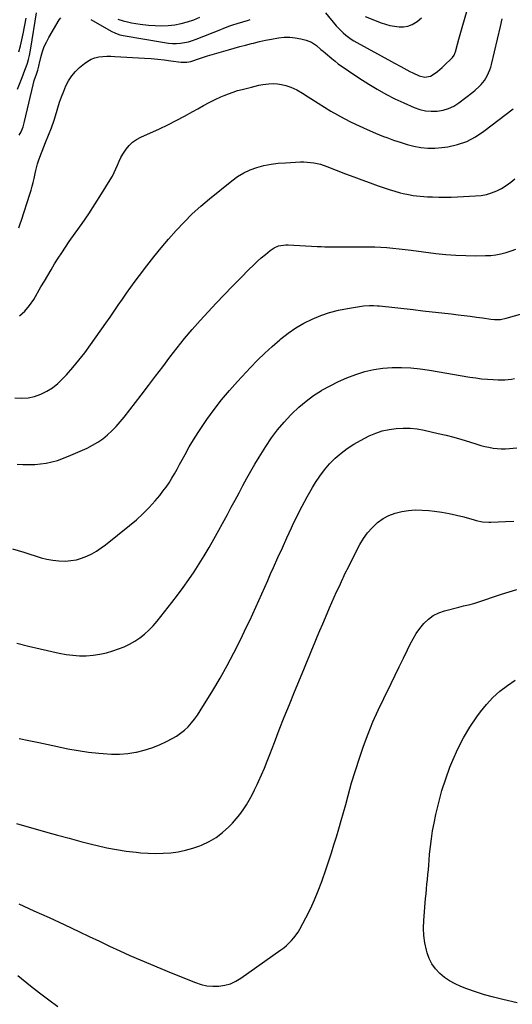
# Model space of a CAD drawing. Units: inches. Extents: x 1841541 to 1846808, y 415854 to 421178.
# Drawn here: x 1845126 to 1845465, y 417059 to 417737 of the extents above; entities that cross this region are included whole.
import ezdxf

# ---------------------------------------------------------------- set-up
doc = ezdxf.new("R2010")
doc.units = ezdxf.units.IN
doc.header["$MEASUREMENT"] = 0
doc.layers.add('7', color=7, linetype='Continuous')
doc.layers.add('8', color=7, linetype='Continuous')

msp = doc.modelspace()

# ---------------------------------------------------------------- linework, layer by layer
at = {"layer": '7', "color": 18}
for points in [[(1845336.2, 417741.78, 1842), (1845343.5, 417732.89, 1842), (1845345.01, 417731.15, 1842), (1845348.25, 417727.92, 1842), (1845349.98, 417726.41, 1842), (1845353.67, 417723.68, 1842), (1845355.61, 417722.46, 1842), (1845357.59, 417721.3, 1842), (1845381.57, 417708.29, 1842), (1845383.67, 417707.15, 1842), (1845387.85, 417704.82, 1842), (1845389.93, 417703.64, 1842), (1845394.14, 417701.39, 1842), (1845396.29, 417700.36, 1842), (1845400.53, 417698.47, 1842), (1845404.39, 417697.6, 1842), (1845408.29, 417698.2, 1842), (1845411.63, 417700.24, 1842), (1845413.21, 417701.46, 1842), (1845416.25, 417704.06, 1842), (1845417.7, 417705.43, 1842), (1845423.01, 417710.63, 1842), (1845423.45, 417711.1, 1842), (1845424.56, 417712.64, 1842), (1845425.33, 417714.38, 1842), (1845425.52, 417714.99, 1842), (1845426.96, 417720.3, 1842), (1845427.86, 417723.56, 1842), (1845428.77, 417726.83, 1842), (1845429.7, 417730.09, 1842), (1845430.64, 417733.35, 1842), (1845444.18, 417779.87, 1842)], [(1845125.1, 417714.98, 1838), (1845126.28, 417719.02, 1838), (1845127.29, 417723.11, 1838), (1845128.18, 417727.24, 1838), (1845130.29, 417738.05, 1838)], [(1845125.19, 417593.78, 1844), (1845126.14, 417596.43, 1844), (1845127.05, 417599.11, 1844), (1845132.8, 417616.94, 1844), (1845133.61, 417619.64, 1844), (1845134.37, 417622.35, 1844), (1845135.02, 417625.08, 1844), (1845135.62, 417627.83, 1844), (1845136.29, 417631.08, 1844), (1845136.81, 417633.34, 1844), (1845138.01, 417637.8, 1844), (1845138.69, 417640, 1844), (1845140.24, 417644.35, 1844), (1845141.1, 417646.5, 1844), (1845143.59, 417652.4, 1844), (1845145.65, 417657.52, 1844), (1845147.6, 417662.67, 1844), (1845149.37, 417667.89, 1844), (1845151.03, 417673.14, 1844), (1845151.99, 417676.34, 1844), (1845153.21, 417680.18, 1844), (1845154.53, 417683.98, 1844), (1845155.98, 417687.74, 1844), (1845157.53, 417691.46, 1844), (1845159.37, 417694.99, 1844), (1845161.5, 417698.31, 1844), (1845164.05, 417701.31, 1844), (1845166.88, 417704.11, 1844), (1845170.26, 417707.01, 1844), (1845172.49, 417708.61, 1844), (1845174.85, 417709.93, 1844), (1845177.39, 417710.81, 1844), (1845180.07, 417711.42, 1844), (1845182.84, 417711.72, 1844), (1845185.63, 417711.9, 1844), (1845188.42, 417711.92, 1844), (1845191.21, 417711.83, 1844), (1845211.58, 417710.56, 1844), (1845216.13, 417710.23, 1844), (1845220.67, 417709.84, 1844), (1845225.2, 417709.35, 1844), (1845229.73, 417708.81, 1844), (1845236.92, 417707.86, 1844), (1845237.85, 417707.77, 1844), (1845240.63, 417707.76, 1844), (1845243.35, 417708.26, 1844), (1845244.24, 417708.54, 1844), (1845248.66, 417710.11, 1844), (1845250.73, 417710.8, 1844), (1845254.9, 417712.09, 1844), (1845269.37, 417716.31, 1844), (1845273.29, 417717.43, 1844), (1845277.22, 417718.53, 1844), (1845281.16, 417719.58, 1844), (1845285.11, 417720.62, 1844), (1845286.5, 417720.97, 1844), (1845290.63, 417721.97, 1844), (1845294.78, 417722.91, 1844), (1845298.95, 417723.74, 1844), (1845303.74, 417724.61, 1844), (1845307.62, 417725.02, 1844), (1845311.48, 417725.09, 1844), (1845315.31, 417724.68, 1844), (1845319.14, 417723.93, 1844), (1845322.83, 417722.97, 1844), (1845324.73, 417722.32, 1844), (1845326.54, 417721.52, 1844), (1845329.83, 417719.27, 1844), (1845332.91, 417716.62, 1844), (1845334.46, 417715.31, 1844), (1845336.02, 417714, 1844), (1845340.46, 417710.28, 1844), (1845342.67, 417708.49, 1844), (1845344.92, 417706.73, 1844), (1845347.22, 417705.05, 1844), (1845349.56, 417703.41, 1844), (1845351.92, 417701.81, 1844), (1845354.3, 417700.22, 1844), (1845356.68, 417698.65, 1844), (1845359.07, 417697.09, 1844), (1845365.8, 417692.72, 1844), (1845371.64, 417689.13, 1844), (1845377.58, 417685.74, 1844), (1845383.69, 417682.65, 1844), (1845389.91, 417679.76, 1844), (1845397.07, 417676.64, 1844), (1845400.93, 417675.3, 1844), (1845404.85, 417674.35, 1844), (1845408.88, 417674, 1844), (1845412.96, 417674.04, 1844), (1845416.97, 417674.74, 1844), (1845420.81, 417675.86, 1844), (1845424.4, 417677.61, 1844), (1845427.83, 417679.8, 1844), (1845437.56, 417687.25, 1844), (1845439.03, 417688.43, 1844), (1845441.8, 417690.98, 1844), (1845443.1, 417692.34, 1844), (1845445.44, 417695.28, 1844), (1845447.37, 417698.5, 1844), (1845449.11, 417702.45, 1844), (1845449.74, 417704.36, 1844), (1845450.28, 417706.31, 1844), (1845456.5, 417732.47, 1844), (1845457.7, 417737.62, 1844)], [(1845125.47, 417657.64, 1842), (1845126.63, 417659.83, 1842), (1845128, 417663.3, 1842), (1845129.01, 417666.89, 1842), (1845134.91, 417692.11, 1842), (1845135.74, 417695.23, 1842), (1845137.18, 417699.46, 1842), (1845138.13, 417702.29, 1842), (1845138.95, 417705.17, 1842), (1845139.19, 417706.14, 1842), (1845139.43, 417707.1, 1842), (1845140.56, 417711.93, 1842), (1845141.5, 417715.26, 1842), (1845142.64, 417718.51, 1842), (1845144.06, 417721.64, 1842), (1845145.68, 417724.7, 1842), (1845152.86, 417736.9, 1842), (1845153.94, 417738.4, 1842)], [(1845174.59, 417737.19, 1842), (1845188.73, 417729.15, 1842), (1845191.64, 417727.75, 1842), (1845194.7, 417726.73, 1842), (1845195.74, 417726.48, 1842), (1845196.8, 417726.27, 1842), (1845225.33, 417721.33, 1842), (1845228.09, 417720.96, 1842), (1845230.85, 417720.75, 1842), (1845233.63, 417720.77, 1842), (1845236.4, 417720.93, 1842), (1845239.16, 417721.33, 1842), (1845241.87, 417721.88, 1842), (1845244.53, 417722.66, 1842), (1845247.15, 417723.58, 1842), (1845264.14, 417730.41, 1842), (1845266.2, 417731.21, 1842), (1845270.33, 417732.74, 1842), (1845272.41, 417733.47, 1842), (1845275.32, 417734.45, 1842), (1845279.17, 417735.59, 1842), (1845283.02, 417736.72, 1842), (1845284.3, 417737.13, 1842)], [(1845125.52, 417533.15, 1846), (1845129.29, 417536.48, 1846), (1845132.52, 417540.32, 1846), (1845135.4, 417544.51, 1846), (1845140.38, 417553.04, 1846), (1845142.7, 417557.01, 1846), (1845145.03, 417560.97, 1846), (1845147.38, 417564.93, 1846), (1845149.74, 417568.87, 1846), (1845152.15, 417572.79, 1846), (1845154.62, 417576.66, 1846), (1845157.19, 417580.47, 1846), (1845159.82, 417584.24, 1846), (1845163.96, 417590.01, 1846), (1845168.63, 417596.68, 1846), (1845173.22, 417603.42, 1846), (1845177.67, 417610.24, 1846), (1845182.03, 417617.12, 1846), (1845188.04, 417626.84, 1846), (1845189.46, 417629.29, 1846), (1845190.78, 417631.8, 1846), (1845191.94, 417634.37, 1846), (1845193, 417637, 1846), (1845194.08, 417639.61, 1846), (1845195.3, 417642.15, 1846), (1845196.71, 417644.59, 1846), (1845198.89, 417647.88, 1846), (1845201.03, 417650.44, 1846), (1845203.39, 417652.72, 1846), (1845206.08, 417654.6, 1846), (1845209, 417656.21, 1846), (1845221.85, 417661.99, 1846), (1845227.69, 417664.73, 1846), (1845233.48, 417667.59, 1846), (1845239.17, 417670.63, 1846), (1845244.8, 417673.78, 1846), (1845248.2, 417675.75, 1846), (1845252.13, 417677.94, 1846), (1845256.09, 417680.04, 1846), (1845260.13, 417682.01, 1846), (1845264.21, 417683.89, 1846), (1845266.46, 417684.88, 1846), (1845269.48, 417686.12, 1846), (1845272.52, 417687.25, 1846), (1845275.63, 417688.21, 1846), (1845278.77, 417689.07, 1846), (1845282.48, 417689.98, 1846), (1845285.1, 417690.66, 1846), (1845287.7, 417691.39, 1846), (1845290.32, 417692.04, 1846), (1845292.99, 417692.44, 1846), (1845297.18, 417692.89, 1846), (1845300.11, 417693.02, 1846), (1845303.01, 417692.92, 1846), (1845305.89, 417692.48, 1846), (1845308.74, 417691.8, 1846), (1845312.17, 417690.67, 1846), (1845316.33, 417688.81, 1846), (1845320.29, 417686.48, 1846), (1845324.17, 417684.02, 1846), (1845326.09, 417682.76, 1846), (1845330.95, 417679.54, 1846), (1845335.34, 417676.75, 1846), (1845339.8, 417674.05, 1846), (1845344.35, 417671.52, 1846), (1845348.95, 417669.09, 1846), (1845353.87, 417666.6, 1846), (1845359.34, 417663.94, 1846), (1845364.86, 417661.39, 1846), (1845370.46, 417659.01, 1846), (1845376.1, 417656.74, 1846), (1845378.31, 417655.89, 1846), (1845382.91, 417654.21, 1846), (1845387.55, 417652.65, 1846), (1845392.24, 417651.24, 1846), (1845396.97, 417649.95, 1846), (1845401.74, 417649.04, 1846), (1845406.53, 417648.51, 1846), (1845411.34, 417648.56, 1846), (1845416.18, 417648.99, 1846), (1845420.26, 417649.6, 1846), (1845426.94, 417651.13, 1846), (1845433.34, 417653.3, 1846), (1845439.34, 417656.43, 1846), (1845445.06, 417660.2, 1846), (1845465.14, 417675.77, 1846)], [(1845122.33, 417476.63, 1848), (1845126.93, 417476.43, 1848), (1845131.46, 417476.71, 1848), (1845135.88, 417477.7, 1848), (1845140.24, 417479.17, 1848), (1845144.37, 417481.27, 1848), (1845148.28, 417483.68, 1848), (1845151.86, 417486.56, 1848), (1845155.21, 417489.76, 1848), (1845157.82, 417492.58, 1848), (1845162.21, 417497.52, 1848), (1845166.46, 417502.57, 1848), (1845170.5, 417507.78, 1848), (1845174.41, 417513.1, 1848), (1845184.98, 417528.11, 1848), (1845187.86, 417532.23, 1848), (1845190.73, 417536.36, 1848), (1845193.56, 417540.52, 1848), (1845196.37, 417544.68, 1848), (1845199.21, 417548.83, 1848), (1845202.09, 417552.95, 1848), (1845205.06, 417557.01, 1848), (1845208.07, 417561.03, 1848), (1845213.15, 417567.68, 1848), (1845218.04, 417573.91, 1848), (1845223.03, 417580.05, 1848), (1845228.17, 417586.06, 1848), (1845233.42, 417591.99, 1848), (1845238.87, 417597.73, 1848), (1845244.48, 417603.29, 1848), (1845250.33, 417608.6, 1848), (1845256.34, 417613.74, 1848), (1845271.6, 417626.22, 1848), (1845275.61, 417629.12, 1848), (1845279.81, 417631.66, 1848), (1845284.29, 417633.68, 1848), (1845288.95, 417635.35, 1848), (1845293.78, 417636.57, 1848), (1845298.65, 417637.56, 1848), (1845303.58, 417638.21, 1848), (1845308.55, 417638.62, 1848), (1845318.85, 417639.11, 1848), (1845321.17, 417639.14, 1848), (1845323.49, 417639.07, 1848), (1845328.1, 417638.53, 1848), (1845332.62, 417637.5, 1848), (1845337.02, 417636.02, 1848), (1845349.9, 417630.96, 1848), (1845355.49, 417628.81, 1848), (1845361.09, 417626.72, 1848), (1845366.72, 417624.7, 1848), (1845372.37, 417622.74, 1848), (1845379.96, 417620.17, 1848), (1845383.72, 417618.97, 1848), (1845387.53, 417617.88, 1848), (1845389.45, 417617.41, 1848), (1845393.31, 417616.6, 1848), (1845396.3, 417616.11, 1848), (1845398.78, 417615.78, 1848), (1845401.26, 417615.5, 1848), (1845403.76, 417615.3, 1848), (1845406.25, 417615.16, 1848), (1845409.77, 417615.02, 1848), (1845414.02, 417614.9, 1848), (1845418.28, 417614.86, 1848), (1845422.54, 417614.94, 1848), (1845426.8, 417615.09, 1848), (1845439.35, 417615.69, 1848), (1845443.11, 417616.09, 1848), (1845446.8, 417616.76, 1848), (1845450.38, 417617.85, 1848), (1845453.9, 417619.22, 1848), (1845457.27, 417620.95, 1848), (1845460.49, 417622.89, 1848), (1845463.52, 417625.14, 1848), (1845466.4, 417627.59, 1848)], [(1845120.79, 417372.74, 1852), (1845128.47, 417370.37, 1852), (1845140.53, 417366.67, 1852), (1845144.5, 417365.65, 1852), (1845148.51, 417364.89, 1852), (1845152.56, 417364.5, 1852), (1845157.24, 417364.38, 1852), (1845161.02, 417364.67, 1852), (1845164.73, 417365.26, 1852), (1845168.34, 417366.31, 1852), (1845171.88, 417367.66, 1852), (1845175.3, 417369.37, 1852), (1845178.62, 417371.23, 1852), (1845181.78, 417373.34, 1852), (1845184.86, 417375.6, 1852), (1845201.36, 417388.76, 1852), (1845206.02, 417392.71, 1852), (1845210.51, 417396.82, 1852), (1845214.75, 417401.2, 1852), (1845218.82, 417405.75, 1852), (1845222.04, 417409.58, 1852), (1845224.3, 417412.4, 1852), (1845226.46, 417415.29, 1852), (1845228.47, 417418.28, 1852), (1845230.39, 417421.35, 1852), (1845232.21, 417424.47, 1852), (1845234.01, 417427.61, 1852), (1845235.76, 417430.77, 1852), (1845237.5, 417433.95, 1852), (1845239.57, 417437.81, 1852), (1845242.4, 417442.88, 1852), (1845245.34, 417447.89, 1852), (1845248.44, 417452.8, 1852), (1845251.65, 417457.64, 1852), (1845254.58, 417461.91, 1852), (1845259.49, 417468.71, 1852), (1845264.59, 417475.36, 1852), (1845269.98, 417481.78, 1852), (1845275.57, 417488.03, 1852), (1845284.6, 417497.69, 1852), (1845289.41, 417502.65, 1852), (1845294.34, 417507.5, 1852), (1845299.45, 417512.16, 1852), (1845304.67, 417516.7, 1852), (1845305.45, 417517.35, 1852), (1845310.51, 417521.25, 1852), (1845315.74, 417524.87, 1852), (1845321.25, 417528.07, 1852), (1845326.94, 417530.98, 1852), (1845332.85, 417533.41, 1852), (1845338.86, 417535.51, 1852), (1845345.02, 417537.09, 1852), (1845351.29, 417538.34, 1852), (1845362.16, 417540.03, 1852), (1845366.33, 417540.38, 1852), (1845369.13, 417540.33, 1852), (1845371.92, 417540.13, 1852), (1845373.31, 417540, 1852), (1845396.44, 417537.44, 1852), (1845402.99, 417536.71, 1852), (1845409.54, 417535.98, 1852), (1845416.09, 417535.24, 1852), (1845422.64, 417534.5, 1852), (1845427.36, 417533.97, 1852), (1845431.55, 417533.47, 1852), (1845435.73, 417532.94, 1852), (1845439.91, 417532.35, 1852), (1845444.08, 417531.74, 1852), (1845449.74, 417530.87, 1852), (1845452.42, 417530.59, 1852), (1845456.47, 417530.71, 1852), (1845460.43, 417531.49, 1852), (1845475.87, 417536.03, 1852)], [(1845123.84, 417307.74, 1854), (1845131.8, 417305.84, 1854), (1845139.76, 417303.98, 1854), (1845152.99, 417300.93, 1854), (1845157.59, 417300.07, 1854), (1845162.22, 417299.45, 1854), (1845166.88, 417299.2, 1854), (1845171.56, 417299.21, 1854), (1845176.22, 417299.59, 1854), (1845180.84, 417300.24, 1854), (1845185.39, 417301.27, 1854), (1845189.89, 417302.56, 1854), (1845193.72, 417303.84, 1854), (1845197.59, 417305.34, 1854), (1845201.33, 417307.07, 1854), (1845204.9, 417309.16, 1854), (1845208.35, 417311.47, 1854), (1845211.58, 417314.08, 1854), (1845214.67, 417316.85, 1854), (1845217.53, 417319.84, 1854), (1845220.25, 417322.99, 1854), (1845230.39, 417335.75, 1854), (1845234.39, 417340.93, 1854), (1845238.29, 417346.18, 1854), (1845242.05, 417351.54, 1854), (1845245.7, 417356.97, 1854), (1845249.22, 417362.48, 1854), (1845252.66, 417368.05, 1854), (1845255.97, 417373.7, 1854), (1845259.19, 417379.4, 1854), (1845268.59, 417396.44, 1854), (1845271.3, 417401.4, 1854), (1845273.98, 417406.37, 1854), (1845276.63, 417411.35, 1854), (1845279.26, 417416.35, 1854), (1845281.93, 417421.33, 1854), (1845284.67, 417426.26, 1854), (1845287.53, 417431.12, 1854), (1845290.47, 417435.95, 1854), (1845295.06, 417443.29, 1854), (1845298.95, 417449.08, 1854), (1845303.09, 417454.69, 1854), (1845307.59, 417460.01, 1854), (1845312.33, 417465.13, 1854), (1845312.96, 417465.77, 1854), (1845317.72, 417470.24, 1854), (1845322.69, 417474.45, 1854), (1845327.95, 417478.28, 1854), (1845333.42, 417481.85, 1854), (1845333.56, 417481.93, 1854), (1845339.2, 417485.09, 1854), (1845344.95, 417488.01, 1854), (1845350.86, 417490.57, 1854), (1845356.89, 417492.89, 1854), (1845356.94, 417492.9, 1854), (1845363.08, 417494.75, 1854), (1845369.3, 417496.21, 1854), (1845375.63, 417497.09, 1854), (1845382.03, 417497.6, 1854), (1845388.46, 417497.61, 1854), (1845394.88, 417497.36, 1854), (1845401.28, 417496.73, 1854), (1845407.65, 417495.83, 1854), (1845435.47, 417491.03, 1854), (1845439.44, 417490.42, 1854), (1845443.43, 417489.91, 1854), (1845447.44, 417489.55, 1854), (1845451.45, 417489.28, 1854), (1845454.96, 417489.12, 1854), (1845457.23, 417489.09, 1854), (1845459.49, 417489.15, 1854), (1845463.98, 417489.67, 1854), (1845466.2, 417490.12, 1854)], [(1845125.31, 417242.17, 1856), (1845132.1, 417240.87, 1856), (1845138.87, 417239.45, 1856), (1845151.73, 417236.6, 1856), (1845158.78, 417235.17, 1856), (1845165.87, 417233.91, 1856), (1845173, 417232.89, 1856), (1845180.15, 417232.05, 1856), (1845183.12, 417231.75, 1856), (1845188.8, 417231.44, 1856), (1845194.46, 417231.45, 1856), (1845200.1, 417231.95, 1856), (1845205.72, 417232.79, 1856), (1845205.99, 417232.84, 1856), (1845211.38, 417234.13, 1856), (1845216.67, 417235.73, 1856), (1845221.8, 417237.78, 1856), (1845226.82, 417240.15, 1856), (1845230.56, 417242.11, 1856), (1845233.53, 417243.86, 1856), (1845236.37, 417245.78, 1856), (1845239.01, 417247.97, 1856), (1845241.52, 417250.33, 1856), (1845243.84, 417252.89, 1856), (1845246.03, 417255.55, 1856), (1845248.05, 417258.35, 1856), (1845249.95, 417261.24, 1856), (1845258.5, 417275.25, 1856), (1845263.55, 417283.81, 1856), (1845268.44, 417292.46, 1856), (1845273.07, 417301.24, 1856), (1845277.54, 417310.11, 1856), (1845281.86, 417319, 1856), (1845284.02, 417323.51, 1856), (1845286.14, 417328.04, 1856), (1845288.22, 417332.59, 1856), (1845290.26, 417337.16, 1856), (1845292.27, 417341.74, 1856), (1845294.3, 417346.31, 1856), (1845296.33, 417350.88, 1856), (1845298.36, 417355.45, 1856), (1845300.36, 417359.93, 1856), (1845303.41, 417366.74, 1856), (1845306.47, 417373.54, 1856), (1845309.54, 417380.33, 1856), (1845312.63, 417387.12, 1856), (1845313.45, 417388.92, 1856), (1845316.63, 417395.59, 1856), (1845319.96, 417402.17, 1856), (1845323.51, 417408.64, 1856), (1845327.22, 417415.02, 1856), (1845329.26, 417418.4, 1856), (1845332.23, 417422.9, 1856), (1845335.42, 417427.22, 1856), (1845338.96, 417431.26, 1856), (1845342.71, 417435.13, 1856), (1845346.78, 417438.66, 1856), (1845351.03, 417441.93, 1856), (1845355.55, 417444.82, 1856), (1845360.25, 417447.45, 1856), (1845366.2, 417450.45, 1856), (1845370.64, 417452.37, 1856), (1845375.18, 417453.95, 1856), (1845379.86, 417455, 1856), (1845384.65, 417455.7, 1856), (1845389.5, 417455.91, 1856), (1845394.32, 417455.81, 1856), (1845399.12, 417455.27, 1856), (1845403.9, 417454.43, 1856), (1845413.66, 417452.23, 1856), (1845419.06, 417450.94, 1856), (1845424.44, 417449.56, 1856), (1845429.78, 417448.03, 1856), (1845435.09, 417446.41, 1856), (1845440.22, 417444.77, 1856), (1845442.97, 417443.96, 1856), (1845445.73, 417443.24, 1856), (1845448.53, 417442.65, 1856), (1845451.35, 417442.15, 1856), (1845454.18, 417441.82, 1856), (1845457.02, 417441.64, 1856), (1845459.86, 417441.68, 1856), (1845462.71, 417441.87, 1856), (1845467.72, 417442.4, 1856)], [(1845123.52, 417183.66, 1858), (1845143.56, 417177.96, 1858), (1845151.63, 417175.7, 1858), (1845159.71, 417173.5, 1858), (1845167.82, 417171.37, 1858), (1845175.93, 417169.29, 1858), (1845178.96, 417168.53, 1858), (1845185.6, 417167.01, 1858), (1845192.27, 417165.7, 1858), (1845199, 417164.67, 1858), (1845205.76, 417163.84, 1858), (1845208.99, 417163.52, 1858), (1845214.16, 417163.15, 1858), (1845219.33, 417163, 1858), (1845224.5, 417163.16, 1858), (1845229.66, 417163.54, 1858), (1845234.78, 417164.27, 1858), (1845239.84, 417165.27, 1858), (1845244.79, 417166.68, 1858), (1845249.68, 417168.36, 1858), (1845250.83, 417168.8, 1858), (1845255.99, 417171.21, 1858), (1845260.87, 417174.02, 1858), (1845265.35, 417177.45, 1858), (1845269.55, 417181.29, 1858), (1845272.02, 417183.87, 1858), (1845274.66, 417186.82, 1858), (1845277.17, 417189.88, 1858), (1845279.47, 417193.09, 1858), (1845281.64, 417196.41, 1858), (1845283.64, 417199.84, 1858), (1845285.56, 417203.31, 1858), (1845287.36, 417206.85, 1858), (1845289.08, 417210.43, 1858), (1845290.01, 417212.47, 1858), (1845292.09, 417217.13, 1858), (1845294.11, 417221.81, 1858), (1845296.03, 417226.53, 1858), (1845297.89, 417231.28, 1858), (1845300.94, 417239.33, 1858), (1845304.31, 417248.11, 1858), (1845307.74, 417256.87, 1858), (1845311.23, 417265.6, 1858), (1845314.78, 417274.31, 1858), (1845321.17, 417289.79, 1858), (1845323.02, 417294.26, 1858), (1845324.87, 417298.73, 1858), (1845326.72, 417303.2, 1858), (1845328.58, 417307.67, 1858), (1845330.44, 417312.14, 1858), (1845332.31, 417316.6, 1858), (1845334.2, 417321.06, 1858), (1845336.09, 417325.51, 1858), (1845338.91, 417332.11, 1858), (1845340.5, 417335.77, 1858), (1845342.11, 417339.42, 1858), (1845343.75, 417343.05, 1858), (1845345.43, 417346.68, 1858), (1845348.1, 417352.39, 1858), (1845348.45, 417353.15, 1858), (1845349.47, 417355.45, 1858), (1845350.52, 417357.72, 1858), (1845350.9, 417358.47, 1858), (1845359.69, 417375.64, 1858), (1845362.16, 417379.82, 1858), (1845364.94, 417383.75, 1858), (1845368.16, 417387.32, 1858), (1845371.69, 417390.65, 1858), (1845371.95, 417390.87, 1858), (1845375.74, 417393.56, 1858), (1845379.74, 417395.81, 1858), (1845384.04, 417397.41, 1858), (1845388.54, 417398.57, 1858), (1845393.2, 417399.18, 1858), (1845397.88, 417399.53, 1858), (1845402.57, 417399.47, 1858), (1845407.27, 417399.15, 1858), (1845411.15, 417398.72, 1858), (1845416.24, 417398.02, 1858), (1845421.29, 417397.14, 1858), (1845426.29, 417396.01, 1858), (1845431.26, 417394.7, 1858), (1845438.3, 417392.64, 1858), (1845439.72, 417392.26, 1858), (1845444.06, 417391.36, 1858), (1845448.47, 417391.02, 1858), (1845449.95, 417391.04, 1858), (1845459.94, 417391.47, 1858), (1845465.64, 417391.8, 1858)], [(1845468.02, 417060.31, 1862), (1845458.08, 417062.54, 1862), (1845451.78, 417064.09, 1862), (1845445.52, 417065.82, 1862), (1845439.35, 417067.8, 1862), (1845433.22, 417069.95, 1862), (1845429.17, 417071.47, 1862), (1845425.24, 417073.22, 1862), (1845421.49, 417075.24, 1862), (1845418, 417077.69, 1862), (1845414.68, 417080.42, 1862), (1845411.82, 417083.56, 1862), (1845409.36, 417086.94, 1862), (1845407.49, 417090.69, 1862), (1845406.03, 417094.68, 1862), (1845405.56, 417096.39, 1862), (1845404.46, 417101.46, 1862), (1845403.72, 417106.55, 1862), (1845403.52, 417111.7, 1862), (1845403.68, 417116.88, 1862), (1845404.97, 417132.02, 1862), (1845405.26, 417135.32, 1862), (1845405.56, 417138.62, 1862), (1845405.88, 417141.92, 1862), (1845406.21, 417145.22, 1862), (1845406.53, 417148.51, 1862), (1845406.85, 417151.81, 1862), (1845407.14, 417155.11, 1862), (1845407.41, 417158.41, 1862), (1845407.75, 417162.54, 1862), (1845408.28, 417167.89, 1862), (1845408.94, 417173.22, 1862), (1845409.8, 417178.52, 1862), (1845410.79, 417183.81, 1862), (1845412.04, 417189.91, 1862), (1845413.97, 417198.17, 1862), (1845416.18, 417206.34, 1862), (1845418.81, 417214.39, 1862), (1845421.72, 417222.36, 1862), (1845423.63, 417227.17, 1862), (1845427.1, 417235.05, 1862), (1845430.97, 417242.72, 1862), (1845435.41, 417250.07, 1862), (1845440.24, 417257.21, 1862), (1845442.73, 417260.59, 1862), (1845446.83, 417265.64, 1862), (1845451.24, 417270.39, 1862), (1845456.08, 417274.7, 1862), (1845461.21, 417278.7, 1862), (1845466.68, 417282.28, 1862)], [(1845124.52, 417078.98, 1862), (1845133.19, 417072, 1862), (1845139.4, 417067.11, 1862), (1845145.68, 417062.31, 1862), (1845152.05, 417057.63, 1862)]]:
    msp.add_polyline3d(points, dxfattribs=at)
at = {"layer": '8', "color": 18}
for points in [[(1845124.25, 417689.31, 1840), (1845127.48, 417697.26, 1840), (1845128.45, 417699.72, 1840), (1845129.37, 417702.2, 1840), (1845130.22, 417704.7, 1840), (1845131.03, 417707.21, 1840), (1845131.75, 417709.75, 1840), (1845132.4, 417712.31, 1840), (1845132.94, 417714.89, 1840), (1845133.41, 417717.49, 1840), (1845137.29, 417741.82, 1840)], [(1845193.18, 417737.32, 1840), (1845196.96, 417736.25, 1840), (1845199.82, 417735.56, 1840), (1845202.7, 417734.96, 1840), (1845205.6, 417734.46, 1840), (1845208.51, 417734.05, 1840), (1845214.45, 417733.32, 1840), (1845218.96, 417732.96, 1840), (1845223.46, 417732.83, 1840), (1845227.97, 417733.07, 1840), (1845232.46, 417733.55, 1840), (1845236.9, 417734.41, 1840), (1845241.27, 417735.51, 1840), (1845245.52, 417736.99, 1840), (1845249.7, 417738.71, 1840)], [(1845363.37, 417739.22, 1840), (1845374.31, 417734.95, 1840), (1845377.34, 417733.91, 1840), (1845380.42, 417733.06, 1840), (1845383.56, 417732.49, 1840), (1845386.74, 417732.09, 1840), (1845389.85, 417732.18, 1840), (1845392.85, 417732.68, 1840), (1845395.69, 417733.79, 1840), (1845399.22, 417735.9, 1840), (1845402.03, 417738.24, 1840)], [(1845123.91, 417431, 1850), (1845127.95, 417430.75, 1850), (1845136.05, 417430.84, 1850), (1845144, 417431.7, 1850), (1845151.74, 417433.69, 1850), (1845159.35, 417436.46, 1850), (1845172.08, 417442.16, 1850), (1845175.83, 417444.05, 1850), (1845179.43, 417446.15, 1850), (1845182.83, 417448.57, 1850), (1845186.1, 417451.21, 1850), (1845189.17, 417454.09, 1850), (1845192.12, 417457.08, 1850), (1845194.9, 417460.23, 1850), (1845197.57, 417463.49, 1850), (1845209.24, 417478.63, 1850), (1845214.23, 417485.12, 1850), (1845219.18, 417491.63, 1850), (1845224.11, 417498.17, 1850), (1845229.01, 417504.73, 1850), (1845234, 417511.21, 1850), (1845239.11, 417517.59, 1850), (1845244.43, 417523.8, 1850), (1845249.88, 417529.9, 1850), (1845255.42, 417535.9, 1850), (1845260.9, 417541.79, 1850), (1845266.42, 417547.63, 1850), (1845272, 417553.42, 1850), (1845277.62, 417559.18, 1850), (1845283.56, 417565.2, 1850), (1845286.27, 417567.87, 1850), (1845289.04, 417570.49, 1850), (1845291.89, 417573.02, 1850), (1845294.78, 417575.5, 1850), (1845298.07, 417578.24, 1850), (1845300.82, 417580.06, 1850), (1845303.88, 417581.26, 1850), (1845308.79, 417581.98, 1850), (1845310.46, 417581.98, 1850), (1845330.3, 417580.96, 1850), (1845333.03, 417580.84, 1850), (1845335.75, 417580.74, 1850), (1845338.48, 417580.68, 1850), (1845341.21, 417580.63, 1850), (1845343.93, 417580.62, 1850), (1845346.66, 417580.61, 1850), (1845349.39, 417580.63, 1850), (1845352.11, 417580.65, 1850), (1845361.57, 417580.77, 1850), (1845365.76, 417580.76, 1850), (1845369.95, 417580.67, 1850), (1845374.14, 417580.45, 1850), (1845378.32, 417580.14, 1850), (1845382.5, 417579.75, 1850), (1845386.67, 417579.32, 1850), (1845390.84, 417578.84, 1850), (1845395, 417578.33, 1850), (1845411.98, 417576.14, 1850), (1845418.85, 417575.4, 1850), (1845425.73, 417574.85, 1850), (1845432.63, 417574.6, 1850), (1845439.54, 417574.54, 1850), (1845446.13, 417574.63, 1850), (1845449.73, 417574.82, 1850), (1845453.3, 417575.2, 1850), (1845456.83, 417575.87, 1850), (1845460.33, 417576.73, 1850), (1845463.75, 417577.86, 1850), (1845467.11, 417579.15, 1850)], [(1845125.03, 417128.26, 1860), (1845135.54, 417123.62, 1860), (1845146.01, 417118.91, 1860), (1845156.42, 417114.07, 1860), (1845166.8, 417109.15, 1860), (1845173.57, 417105.9, 1860), (1845180.55, 417102.58, 1860), (1845187.54, 417099.3, 1860), (1845194.56, 417096.08, 1860), (1845201.59, 417092.89, 1860), (1845208.66, 417089.77, 1860), (1845215.75, 417086.72, 1860), (1845222.88, 417083.75, 1860), (1845230.04, 417080.83, 1860), (1845246.7, 417074.16, 1860), (1845250.61, 417072.9, 1860), (1845254.58, 417072.01, 1860), (1845258.64, 417071.66, 1860), (1845262.75, 417071.69, 1860), (1845266.79, 417072.33, 1860), (1845270.68, 417073.38, 1860), (1845274.35, 417075.05, 1860), (1845277.87, 417077.13, 1860), (1845305.38, 417096.61, 1860), (1845307.34, 417098.09, 1860), (1845309.23, 417099.63, 1860), (1845312.78, 417103.01, 1860), (1845314.39, 417104.85, 1860), (1845317.24, 417108.79, 1860), (1845318.47, 417110.9, 1860), (1845322.6, 417118.69, 1860), (1845325.67, 417124.82, 1860), (1845328.54, 417131.03, 1860), (1845331.12, 417137.37, 1860), (1845333.5, 417143.8, 1860), (1845336.5, 417152.49, 1860), (1845338.35, 417157.98, 1860), (1845340.17, 417163.48, 1860), (1845341.92, 417169, 1860), (1845343.63, 417174.54, 1860), (1845345.28, 417180.09, 1860), (1845346.9, 417185.65, 1860), (1845348.47, 417191.23, 1860), (1845350, 417196.81, 1860), (1845351.67, 417203, 1860), (1845354.09, 417211.57, 1860), (1845356.64, 417220.1, 1860), (1845359.39, 417228.57, 1860), (1845362.27, 417236.99, 1860), (1845365.39, 417245.33, 1860), (1845368.71, 417253.58, 1860), (1845372.32, 417261.71, 1860), (1845376.12, 417269.76, 1860), (1845381.21, 417280.04, 1860), (1845384.05, 417285.83, 1860), (1845386.88, 417291.62, 1860), (1845389.69, 417297.43, 1860), (1845392.47, 417303.25, 1860), (1845394.29, 417307.05, 1860), (1845396.31, 417310.87, 1860), (1845398.54, 417314.55, 1860), (1845401.08, 417318.03, 1860), (1845403.82, 417321.37, 1860), (1845406.92, 417324.27, 1860), (1845410.28, 417326.76, 1860), (1845414.02, 417328.61, 1860), (1845418.02, 417330.05, 1860), (1845427.89, 417332.63, 1860), (1845431.01, 417333.42, 1860), (1845435.7, 417334.53, 1860), (1845438.79, 417335.39, 1860), (1845440.32, 417335.87, 1860), (1845457.15, 417341.46, 1860), (1845462.47, 417343.17, 1860), (1845467.82, 417344.79, 1860)]]:
    msp.add_polyline3d(points, dxfattribs=at)

doc.saveas('drawing.dxf')
